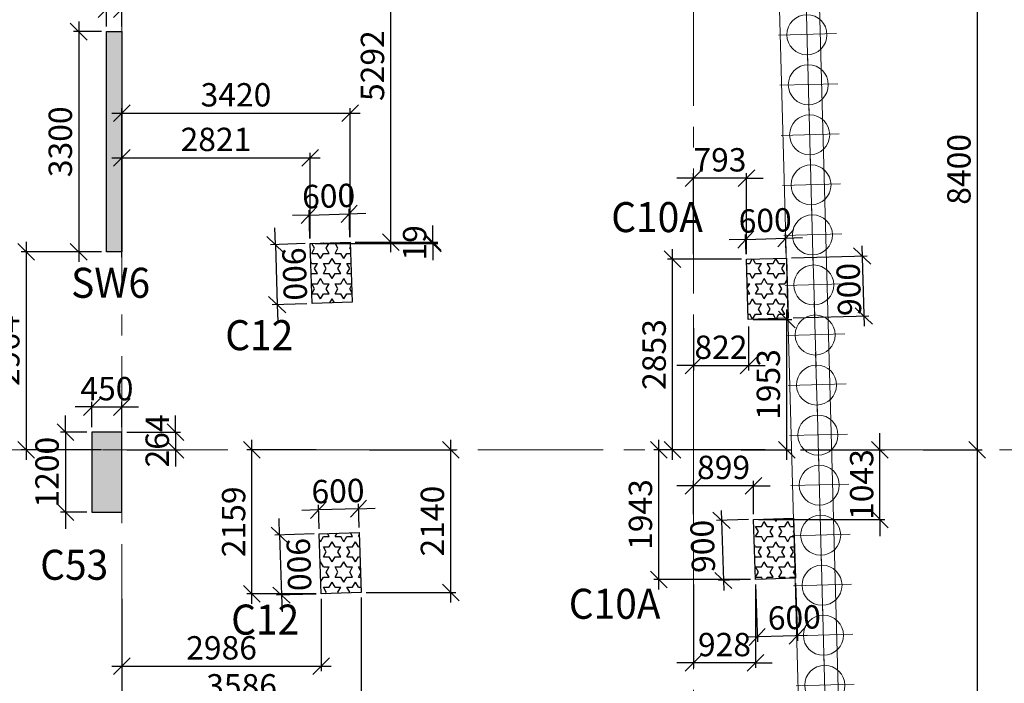
# Model space of a CAD drawing. Units: inches. Extents: x 255902 to 2278056, y -743430 to 569685.
# Drawn here: x 2077258 to 2092011, y 513357 to 523298 of the extents above; entities that cross this region are included whole.
import ezdxf

# ---------------------------------------------------------------- set-up
doc = ezdxf.new("R2010")
doc.units = ezdxf.units.IN
doc.header["$LTSCALE"] = 2500
doc.header["$MEASUREMENT"] = 0
doc.linetypes.add('CENTER', pattern=[2, 1.25, -0.25, 0.25, -0.25])
doc.linetypes.add('CENTER2', pattern=[1.125, 0.75, -0.125, 0.125, -0.125])
doc.layers.get('Defpoints').update_dxf_attribs({"color": 164})
for name, color, linetype in [('COLDIM', 3, 'Continuous'), ('COLUMN NO', 1, 'Continuous'), ('GRID DIMEN', 3, 'Continuous'), ('TER. HATCH', 3, 'Continuous')]:
    doc.layers.add(name, color=color, linetype=linetype)
for name, color, linetype, lineweight in [('Grid', 6, 'CENTER2', 5), ('GRID BASEMENT', 253, 'CENTER', 9), ('PILE', 2, 'Continuous', 20), ('V.COL', 1, 'Continuous', 25), ('V.NEW HATCH', 33, 'Continuous', 30)]:
    doc.layers.add(name, color=color, linetype=linetype, lineweight=lineweight)
doc.styles.add('RD', font='romand.shx', dxfattribs={"height": 350})
doc.styles.add('RT', font='romant.shx', dxfattribs={"height": 400})
doc.dimstyles.new('MAHIDHAR', dxfattribs={"dimtxt": 350, "dimasz": 250, "dimexe": 75, "dimexo": 75, "dimgap": 100, "dimtad": 1, "dimdec": 0, "dimdsep": 46, "dimtxsty": 'RD', "dimblk1": 'OBLIQUE', "dimblk2": 'OBLIQUE', "dimsah": 1, "dimcen": 2.5, "dimdle": 150, "dimclrd": 3, "dimclre": 3, "dimclrt": 2, "dimadec": 0, "dimazin": 0, "dimtfac": 1, "dimtdec": 0, "dimtix": 1, "dimtmove": 0, "dimatfit": 3, "dimldrblk": 'OBLIQUE', "dimfxl": 0, "dimtolj": 1, "dimtzin": 0, "dimarcsym": 0})
pattern_1 = [(0, (356308.46, 293981.26), (0, 151.554446), [87.5, -87.5]), (60, (356308.46, 293981.26), (-131.25, 75.777223), [87.5, -87.5]), (120, (356352.2, 294057.04), (-131.25, -75.777223), [87.5, -87.5])]

# ---------------------------------------------------------------- blocks, each defined once
blk = doc.blocks.new('_OBLIQUE')
at = {"color": 0, "linetype": 'ByBlock'}
blk.add_line((-0.5, -0.5), (0.5, 0.5), dxfattribs=at)
blk = doc.blocks.new('*D1855')
at = {"layer": 'COLDIM', "color": 3, "linetype": 'Continuous', "lineweight": -2}
for p, q in [((2078142, 523269), (2078142, 519669)), ((2078485, 523119), (2078067, 523119))]:
    blk.add_line(p, q, dxfattribs=at)
at = {"layer": 'COLDIM', "color": 3, "lineweight": -2}
blk.add_line((2078485, 519819), (2078067, 519819), dxfattribs=at)
at = {"layer": 'Defpoints', "color": 0}
for p in [(2078560, 523119, 18), (2078142, 519819), (2078560, 519819, 18)]:
    blk.add_point(p, dxfattribs=at)
at = {"layer": 'COLDIM', "color": 3, "lineweight": -2, "xscale": 250, "yscale": 250, "zscale": 250}
for p, rotation in [((2078142, 523119), 90), ((2078142, 519819), 270)]:
    blk.add_blockref('_OBLIQUE', p, dxfattribs=dict(at, rotation=rotation))
at = {"layer": 'COLDIM', "color": 2, "insert": (2077867, 521469), "char_height": 350, "attachment_point": 5, "rotation": 90, "style": 'RD'}
blk.add_mtext('\\A1;3300', dxfattribs=at)
blk = doc.blocks.new('*D1856')
at = {"layer": 'COLDIM', "color": 3, "linetype": 'Continuous', "lineweight": -2}
for p, q in [((2078560, 523457), (2078310, 523457)), ((2078560, 523194), (2078560, 523532)), ((2078560, 523457), (2078790, 523457)), ((2078790, 523457), (2079040, 523457))]:
    blk.add_line(p, q, dxfattribs=at)
at = {"layer": 'COLDIM', "color": 3, "lineweight": -2}
blk.add_line((2078790, 523194), (2078790, 523532), dxfattribs=at)
at = {"layer": 'Defpoints', "color": 0}
for p in [(2078790, 523457), (2078560, 523119, 18), (2078790, 523119, 18)]:
    blk.add_point(p, dxfattribs=at)
at = {"layer": 'COLDIM', "color": 3, "lineweight": -2, "xscale": 250, "yscale": 250, "zscale": 250}
blk.add_blockref('_OBLIQUE', (2078560, 523457), dxfattribs=at)
at = {"layer": 'COLDIM', "color": 3, "lineweight": -2, "xscale": 250, "yscale": 250, "zscale": 250, "rotation": 180}
blk.add_blockref('_OBLIQUE', (2078790, 523457), dxfattribs=at)
at = {"layer": 'COLDIM', "color": 2, "insert": (2078675, 523732), "char_height": 350, "attachment_point": 5, "style": 'RD'}
blk.add_mtext('\\A1;230', dxfattribs=at)
blk = doc.blocks.new('*D1857')
at = {"layer": 'COLDIM', "color": 3, "linetype": 'Continuous', "lineweight": -2}
for p, q in [((2078340, 517194), (2078340, 517571)), ((2078340, 517496), (2078090, 517496)), ((2078340, 517496), (2078790, 517496)), ((2078790, 517496), (2079040, 517496))]:
    blk.add_line(p, q, dxfattribs=at)
at = {"layer": 'COLDIM', "color": 3, "lineweight": -2}
blk.add_line((2078790, 517194), (2078790, 517571), dxfattribs=at)
at = {"layer": 'Defpoints', "color": 0}
for p in [(2078790, 517496), (2078340, 517119), (2078790, 517119)]:
    blk.add_point(p, dxfattribs=at)
at = {"layer": 'COLDIM', "color": 3, "lineweight": -2, "xscale": 250, "yscale": 250, "zscale": 250}
blk.add_blockref('_OBLIQUE', (2078340, 517496), dxfattribs=at)
at = {"layer": 'COLDIM', "color": 3, "lineweight": -2, "xscale": 250, "yscale": 250, "zscale": 250, "rotation": 180}
blk.add_blockref('_OBLIQUE', (2078790, 517496), dxfattribs=at)
at = {"layer": 'COLDIM', "color": 2, "insert": (2078565, 517771), "char_height": 350, "attachment_point": 5, "style": 'RD'}
blk.add_mtext('\\A1;450', dxfattribs=at)
blk = doc.blocks.new('*D1858')
at = {"layer": 'COLDIM', "color": 3, "linetype": 'Continuous', "lineweight": -2}
for p, q in [((2077943, 517119), (2077943, 517369)), ((2078265, 517119), (2077868, 517119)), ((2077943, 517119), (2077943, 515919)), ((2077943, 515919), (2077943, 515669))]:
    blk.add_line(p, q, dxfattribs=at)
at = {"layer": 'COLDIM', "color": 3, "lineweight": -2}
blk.add_line((2078265, 515919), (2077868, 515919), dxfattribs=at)
at = {"layer": 'Defpoints', "color": 0}
for p in [(2078340, 517119), (2077943, 515919), (2078340, 515919)]:
    blk.add_point(p, dxfattribs=at)
at = {"layer": 'COLDIM', "color": 3, "lineweight": -2, "xscale": 250, "yscale": 250, "zscale": 250}
for p, rotation in [((2077943, 517119), 270), ((2077943, 515919), 90)]:
    blk.add_blockref('_OBLIQUE', p, dxfattribs=dict(at, rotation=rotation))
at = {"layer": 'COLDIM', "color": 2, "insert": (2077668, 516519), "char_height": 350, "attachment_point": 5, "rotation": 90, "style": 'RD'}
blk.add_mtext('\\A1;1200', dxfattribs=at)
blk = doc.blocks.new('*D1981')
at = {"layer": 'COLDIM', "color": 3, "linetype": 'Continuous', "lineweight": -2}
for p, q in [((2082345, 515690), (2082333, 516047)), ((2081736, 515953), (2081486, 515945)), ((2082336, 515972), (2081736, 515953)), ((2082336, 515972), (2082586, 515980))]:
    blk.add_line(p, q, dxfattribs=at)
at = {"layer": 'COLDIM', "color": 3, "lineweight": -2}
blk.add_line((2081745, 515671), (2081734, 516028), dxfattribs=at)
at = {"layer": 'Defpoints', "color": 0}
for p in [(2081736, 515953), (2081747, 515596, 67), (2082347, 515615, 67)]:
    blk.add_point(p, dxfattribs=at)
at = {"layer": 'COLDIM', "color": 3, "lineweight": -2, "xscale": 250, "yscale": 250, "zscale": 250}
for p, rotation in [((2081736, 515953), 1.820335044647523), ((2082336, 515972), 181.8203350446475)]:
    blk.add_blockref('_OBLIQUE', p, dxfattribs=dict(at, rotation=rotation))
at = {"layer": 'COLDIM', "color": 2, "insert": (2082027, 516237), "char_height": 350, "attachment_point": 5, "rotation": 1.8203, "style": 'RD'}
blk.add_mtext('\\A1;600', dxfattribs=at)
blk = doc.blocks.new('*D1982')
at = {"layer": 'COLDIM', "color": 3, "linetype": 'Continuous', "lineweight": -2}
for p, q in [((2081153, 515577), (2081146, 515827)), ((2081672, 515594), (2081079, 515575)), ((2081153, 515577), (2081182, 514678)), ((2081182, 514678), (2081190, 514428))]:
    blk.add_line(p, q, dxfattribs=at)
at = {"layer": 'COLDIM', "color": 3, "lineweight": -2}
blk.add_line((2081701, 514694), (2081107, 514676), dxfattribs=at)
at = {"layer": 'Defpoints', "color": 0}
for p in [(2081747, 515596, 67), (2081182, 514678), (2081776, 514697, 67)]:
    blk.add_point(p, dxfattribs=at)
at = {"layer": 'COLDIM', "color": 3, "lineweight": -2, "xscale": 250, "yscale": 250, "zscale": 250}
for p, rotation in [((2081153, 515577), 271.82465942977), ((2081182, 514678), 91.82465942976997)]:
    blk.add_blockref('_OBLIQUE', p, dxfattribs=dict(at, rotation=rotation))
at = {"layer": 'COLDIM', "color": 2, "insert": (2081443, 515136), "char_height": 350, "attachment_point": 5, "rotation": 271.8247, "style": 'RD'}
blk.add_mtext('\\A1;900', dxfattribs=at)
blk = doc.blocks.new('*D1983')
at = {"layer": 'COLDIM', "color": 3, "linetype": 'Continuous', "lineweight": -2}
for p, q in [((2087768, 515947), (2087806, 514748)), ((2088178, 515810), (2087698, 515795))]:
    blk.add_line(p, q, dxfattribs=at)
at = {"layer": 'COLDIM', "color": 3, "lineweight": -2}
blk.add_line((2088207, 514911), (2087726, 514896), dxfattribs=at)
at = {"layer": 'Defpoints', "color": 0}
for p in [(2088253, 515813, 67), (2087801, 514898), (2088282, 514913, 67)]:
    blk.add_point(p, dxfattribs=at)
at = {"layer": 'COLDIM', "color": 3, "lineweight": -2, "xscale": 250, "yscale": 250, "zscale": 250}
for p, rotation in [((2087773, 515798), 91.82465943011805), ((2087801, 514898), 271.8246594301181)]:
    blk.add_blockref('_OBLIQUE', p, dxfattribs=dict(at, rotation=rotation))
at = {"layer": 'COLDIM', "color": 2, "insert": (2087491, 515408), "char_height": 350, "attachment_point": 5, "rotation": 92, "style": 'RD'}
blk.add_mtext('\\A1;900', dxfattribs=at)
blk = doc.blocks.new('*D1984')
at = {"layer": 'COLDIM', "color": 3, "linetype": 'Continuous', "lineweight": -2}
for p, q in [((2088144, 519784), (2088134, 520081)), ((2088137, 520006), (2088736, 520025)), ((2088736, 520025), (2088986, 520033)), ((2088137, 520006), (2087887, 519998))]:
    blk.add_line(p, q, dxfattribs=at)
at = {"layer": 'COLDIM', "color": 3, "lineweight": -2}
blk.add_line((2088744, 519803), (2088734, 520100), dxfattribs=at)
at = {"layer": 'Defpoints', "color": 0}
for p in [(2088736, 520025), (2088746, 519728, 67), (2088146, 519709, 67)]:
    blk.add_point(p, dxfattribs=at)
at = {"layer": 'COLDIM', "color": 3, "lineweight": -2, "xscale": 250, "yscale": 250, "zscale": 250}
for p, rotation in [((2088137, 520006), 1.820335044907271), ((2088736, 520025), 181.8203350449073)]:
    blk.add_blockref('_OBLIQUE', p, dxfattribs=dict(at, rotation=rotation))
at = {"layer": 'COLDIM', "color": 2, "insert": (2088428, 520291), "char_height": 350, "attachment_point": 5, "rotation": 1.8203, "style": 'RD'}
blk.add_mtext('\\A1;600', dxfattribs=at)
blk = doc.blocks.new('*D1985')
at = {"layer": 'COLDIM', "color": 3, "lineweight": -2}
blk.add_line((2082207, 520039), (2082193, 520466), dxfattribs=at)
at = {"layer": 'COLDIM', "color": 3, "linetype": 'Continuous', "lineweight": -2}
for p, q in [((2081596, 520372), (2081346, 520365)), ((2081607, 520020), (2081594, 520447)), ((2081596, 520372), (2082196, 520391)), ((2082196, 520391), (2082446, 520399))]:
    blk.add_line(p, q, dxfattribs=at)
at = {"layer": 'Defpoints', "color": 0}
for p in [(2082196, 520391), (2081610, 519945, 67), (2082209, 519964, 67)]:
    blk.add_point(p, dxfattribs=at)
at = {"layer": 'COLDIM', "color": 3, "lineweight": -2, "xscale": 250, "yscale": 250, "zscale": 250}
for p, rotation in [((2081596, 520372), 1.811274202633193), ((2082196, 520391), 181.8112742026332)]:
    blk.add_blockref('_OBLIQUE', p, dxfattribs=dict(at, rotation=rotation))
at = {"layer": 'COLDIM', "color": 2, "insert": (2081887, 520657), "char_height": 350, "attachment_point": 5, "rotation": 1.8113, "style": 'RD'}
blk.add_mtext('\\A1;600', dxfattribs=at)
blk = doc.blocks.new('*D1986')
at = {"layer": 'COLDIM', "color": 3, "linetype": 'Continuous', "lineweight": -2}
for p, q in [((2081089, 519929), (2081081, 520178)), ((2081535, 519943), (2081014, 519926)), ((2081089, 519929), (2081117, 519029)), ((2081117, 519029), (2081125, 518779))]:
    blk.add_line(p, q, dxfattribs=at)
at = {"layer": 'COLDIM', "color": 3, "lineweight": -2}
blk.add_line((2081563, 519043), (2081042, 519027), dxfattribs=at)
at = {"layer": 'Defpoints', "color": 0}
for p in [(2081610, 519945, 67), (2081117, 519029), (2081638, 519046, 67)]:
    blk.add_point(p, dxfattribs=at)
at = {"layer": 'COLDIM', "color": 3, "lineweight": -2, "xscale": 250, "yscale": 250, "zscale": 250}
for p, rotation in [((2081089, 519929), 271.8155985879299), ((2081117, 519029), 91.81559858792986)]:
    blk.add_blockref('_OBLIQUE', p, dxfattribs=dict(at, rotation=rotation))
at = {"layer": 'COLDIM', "color": 2, "insert": (2081378, 519488), "char_height": 350, "attachment_point": 5, "rotation": 271.8156, "style": 'RD'}
blk.add_mtext('\\A1;900', dxfattribs=at)
blk = doc.blocks.new('*D2085')
at = {"layer": 'COLDIM', "color": 3, "linetype": 'Continuous', "lineweight": -2}
for p, q in [((2077355, 519969), (2077355, 516706)), ((2078485, 519819), (2077280, 519819))]:
    blk.add_line(p, q, dxfattribs=at)
at = {"layer": 'COLDIM', "color": 3, "lineweight": -2}
blk.add_line((2078485, 516856), (2077280, 516856), dxfattribs=at)
at = {"layer": 'Defpoints', "color": 0}
for p in [(2078560, 519819, -41), (2077355, 516856), (2078560, 516856, 9)]:
    blk.add_point(p, dxfattribs=at)
at = {"layer": 'COLDIM', "color": 3, "lineweight": -2, "xscale": 250, "yscale": 250, "zscale": 250}
for p, rotation in [((2077355, 519819), 90), ((2077355, 516856), 270)]:
    blk.add_blockref('_OBLIQUE', p, dxfattribs=dict(at, rotation=rotation))
at = {"layer": 'COLDIM', "color": 2, "insert": (2077080, 518338), "char_height": 350, "attachment_point": 5, "rotation": 90, "style": 'RD'}
blk.add_mtext('\\A1;2964', dxfattribs=at)
blk = doc.blocks.new('*D2086')
at = {"layer": 'COLDIM', "color": 3, "lineweight": -2}
blk.add_line((2076630, 523194), (2076630, 524076), dxfattribs=at)
at = {"layer": 'COLDIM', "color": 3, "linetype": 'Continuous', "lineweight": -2}
for p, q in [((2078560, 523194), (2078560, 524076)), ((2078710, 524001), (2076480, 524001))]:
    blk.add_line(p, q, dxfattribs=at)
at = {"layer": 'Defpoints', "color": 0}
for p in [(2076630, 524001), (2076630, 523119, -59), (2078560, 523119, -41)]:
    blk.add_point(p, dxfattribs=at)
at = {"layer": 'COLDIM', "color": 3, "lineweight": -2, "xscale": 250, "yscale": 250, "zscale": 250, "rotation": 180}
blk.add_blockref('_OBLIQUE', (2076630, 524001), dxfattribs=at)
at = {"layer": 'COLDIM', "color": 3, "lineweight": -2, "xscale": 250, "yscale": 250, "zscale": 250}
blk.add_blockref('_OBLIQUE', (2078560, 524001), dxfattribs=at)
at = {"layer": 'COLDIM', "color": 2, "insert": (2077595, 524276), "char_height": 350, "attachment_point": 5, "style": 'RD'}
blk.add_mtext('\\A1;1930', dxfattribs=at)
blk = doc.blocks.new('*D2423')
at = {"layer": 'COLDIM', "color": 3, "linetype": 'Continuous', "lineweight": -2}
for p, q in [((2079594, 517119), (2079594, 517369)), ((2078866, 517119), (2079669, 517119)), ((2079594, 517119), (2079594, 516856)), ((2079594, 516856), (2079594, 516606))]:
    blk.add_line(p, q, dxfattribs=at)
at = {"layer": 'COLDIM', "color": 3, "lineweight": -2}
blk.add_line((2078866, 516856), (2079669, 516856), dxfattribs=at)
at = {"layer": 'Defpoints', "color": 0}
for p in [(2078791, 517119, -59), (2078791, 516856, 9), (2079594, 516856)]:
    blk.add_point(p, dxfattribs=at)
at = {"layer": 'COLDIM', "color": 3, "lineweight": -2, "xscale": 250, "yscale": 250, "zscale": 250}
for p, rotation in [((2079594, 517119), 270), ((2079594, 516856), 90)]:
    blk.add_blockref('_OBLIQUE', p, dxfattribs=dict(at, rotation=rotation))
at = {"layer": 'COLDIM', "color": 2, "insert": (2079319, 516988), "char_height": 350, "attachment_point": 5, "rotation": 90, "style": 'RD'}
blk.add_mtext('\\A1;264', dxfattribs=at)
blk = doc.blocks.new('*D2465')
at = {"layer": 'Defpoints', "color": 0}
for p in [(2090719, 525256, 0), (2090719, 516856, 0), (2091606, 516856)]:
    blk.add_point(p, dxfattribs=at)
at = {"layer": 'GRID DIMEN', "color": 3, "linetype": 'Continuous', "lineweight": -2}
for p, q in [((2091606, 525406), (2091606, 516706)), ((2090794, 525256), (2091681, 525256))]:
    blk.add_line(p, q, dxfattribs=at)
at = {"layer": 'GRID DIMEN', "color": 3, "lineweight": -2}
blk.add_line((2090794, 516856), (2091681, 516856), dxfattribs=at)
at = {"layer": 'GRID DIMEN', "color": 3, "lineweight": -2, "xscale": 250, "yscale": 250, "zscale": 250}
for p, rotation in [((2091606, 525256), 90), ((2091606, 516856), 270)]:
    blk.add_blockref('_OBLIQUE', p, dxfattribs=dict(at, rotation=rotation))
at = {"layer": 'GRID DIMEN', "color": 2, "insert": (2091331, 521056), "char_height": 350, "attachment_point": 5, "rotation": 90, "style": 'RD'}
blk.add_mtext('\\A1;8400', dxfattribs=at)
blk = doc.blocks.new('*D2466')
at = {"layer": 'Defpoints', "color": 0}
for p in [(2090719, 516856, 0), (2090719, 508456, 0), (2091606, 508456)]:
    blk.add_point(p, dxfattribs=at)
at = {"layer": 'GRID DIMEN', "color": 3, "linetype": 'Continuous', "lineweight": -2}
for p, q in [((2091606, 517006), (2091606, 508306)), ((2090794, 516856), (2091681, 516856))]:
    blk.add_line(p, q, dxfattribs=at)
at = {"layer": 'GRID DIMEN', "color": 3, "lineweight": -2}
blk.add_line((2090794, 508456), (2091681, 508456), dxfattribs=at)
at = {"layer": 'GRID DIMEN', "color": 3, "lineweight": -2, "xscale": 250, "yscale": 250, "zscale": 250}
for p, rotation in [((2091606, 516856), 90), ((2091606, 508456), 270)]:
    blk.add_blockref('_OBLIQUE', p, dxfattribs=dict(at, rotation=rotation))
at = {"layer": 'GRID DIMEN', "color": 2, "insert": (2091331, 512656), "char_height": 350, "attachment_point": 5, "rotation": 90, "style": 'RD'}
blk.add_mtext('\\A1;8400', dxfattribs=at)
blk = doc.blocks.new('*D2552')
at = {"layer": 'COLDIM', "color": 3, "linetype": 'Continuous', "lineweight": -2}
for p, q in [((2087354, 520924), (2087104, 520924)), ((2088146, 520924), (2087354, 520924)), ((2088146, 519784), (2088146, 520999)), ((2088146, 520924), (2088396, 520924))]:
    blk.add_line(p, q, dxfattribs=at)
at = {"layer": 'COLDIM', "color": 3, "lineweight": -2}
blk.add_line((2087354, 519784), (2087354, 520999), dxfattribs=at)
at = {"layer": 'Defpoints', "color": 0}
for p in [(2087354, 520924), (2087354, 519709, 9), (2088146, 519709, 9)]:
    blk.add_point(p, dxfattribs=at)
at = {"layer": 'COLDIM', "color": 3, "lineweight": -2, "xscale": 250, "yscale": 250, "zscale": 250}
blk.add_blockref('_OBLIQUE', (2087354, 520924), dxfattribs=at)
at = {"layer": 'COLDIM', "color": 3, "lineweight": -2, "xscale": 250, "yscale": 250, "zscale": 250, "rotation": 180}
blk.add_blockref('_OBLIQUE', (2088146, 520924), dxfattribs=at)
at = {"layer": 'COLDIM', "color": 2, "insert": (2087750, 521199), "char_height": 350, "attachment_point": 5, "style": 'RD'}
blk.add_mtext('\\A1;793', dxfattribs=at)
blk = doc.blocks.new('R')
at = {"layer": 'GRID BASEMENT', "color": 254, "linetype": 'CENTER'}
for p, q in [((0, 127), (0, -743)), ((-488, -300), (488, -300))]:
    blk.add_line(p, q, dxfattribs=at)
at = {"layer": 'PILE', "color": 254}
blk.add_circle((-4, -300), 300, dxfattribs=at)
blk = doc.blocks.new('*D1768')
at = {"layer": 'COLDIM', "color": 3, "lineweight": -2}
blk.add_line((2088176, 518704), (2088176, 518041), dxfattribs=at)
at = {"layer": 'COLDIM', "color": 3, "linetype": 'Continuous', "lineweight": -2}
for p, q in [((2087354, 518678), (2087354, 518041)), ((2087354, 518116), (2087104, 518116)), ((2087354, 518116), (2088176, 518116)), ((2088176, 518116), (2088426, 518116))]:
    blk.add_line(p, q, dxfattribs=at)
at = {"layer": 'Defpoints', "color": 0}
for p in [(2087354, 518753), (2088176, 518779, 9), (2088176, 518116)]:
    blk.add_point(p, dxfattribs=at)
at = {"layer": 'COLDIM', "color": 3, "lineweight": -2, "xscale": 250, "yscale": 250, "zscale": 250}
blk.add_blockref('_OBLIQUE', (2087354, 518116), dxfattribs=at)
at = {"layer": 'COLDIM', "color": 3, "lineweight": -2, "xscale": 250, "yscale": 250, "zscale": 250, "rotation": 180}
blk.add_blockref('_OBLIQUE', (2088176, 518116), dxfattribs=at)
at = {"layer": 'COLDIM', "color": 2, "insert": (2087765, 518391), "char_height": 350, "attachment_point": 5, "style": 'RD'}
blk.add_mtext('\\A1;822', dxfattribs=at)
blk = doc.blocks.new('*D1769')
at = {"layer": 'COLDIM', "color": 3, "linetype": 'Continuous', "lineweight": -2}
for p, q in [((2087039, 516706), (2087039, 519859)), ((2088428, 516856), (2086964, 516856))]:
    blk.add_line(p, q, dxfattribs=at)
at = {"layer": 'COLDIM', "color": 3, "lineweight": -2}
blk.add_line((2088071, 519709), (2086964, 519709), dxfattribs=at)
at = {"layer": 'Defpoints', "color": 0}
for p in [(2087039, 519709), (2088146, 519709, 9), (2088503, 516856)]:
    blk.add_point(p, dxfattribs=at)
at = {"layer": 'COLDIM', "color": 3, "lineweight": -2, "xscale": 250, "yscale": 250, "zscale": 250}
for p, rotation in [((2087039, 519709), 90), ((2087039, 516856), 270)]:
    blk.add_blockref('_OBLIQUE', p, dxfattribs=dict(at, rotation=rotation))
at = {"layer": 'COLDIM', "color": 2, "insert": (2086764, 518282), "char_height": 350, "attachment_point": 5, "rotation": 90, "style": 'RD'}
blk.add_mtext('\\A1;2853', dxfattribs=at)
blk = doc.blocks.new('*D1770')
at = {"layer": 'COLDIM', "color": 3, "linetype": 'Continuous', "lineweight": -2}
for p, q in [((2078790, 514621), (2078790, 513538)), ((2078640, 513613), (2081926, 513613))]:
    blk.add_line(p, q, dxfattribs=at)
at = {"layer": 'COLDIM', "color": 3, "lineweight": -2}
blk.add_line((2081776, 514622), (2081776, 513538), dxfattribs=at)
at = {"layer": 'Defpoints', "color": 0}
for p in [(2078790, 514696, 9), (2081776, 514697, 9), (2081776, 513613)]:
    blk.add_point(p, dxfattribs=at)
at = {"layer": 'COLDIM', "color": 3, "lineweight": -2, "xscale": 250, "yscale": 250, "zscale": 250, "rotation": 180}
blk.add_blockref('_OBLIQUE', (2078790, 513613), dxfattribs=at)
at = {"layer": 'COLDIM', "color": 3, "lineweight": -2, "xscale": 250, "yscale": 250, "zscale": 250}
blk.add_blockref('_OBLIQUE', (2081776, 513613), dxfattribs=at)
at = {"layer": 'COLDIM', "color": 2, "insert": (2080283, 513888), "char_height": 350, "attachment_point": 5, "style": 'RD'}
blk.add_mtext('\\A1;2986', dxfattribs=at)
blk = doc.blocks.new('*D1771')
at = {"layer": 'COLDIM', "color": 3, "linetype": 'Continuous', "lineweight": -2}
for p, q in [((2089878, 519909), (2089911, 518709)), ((2088821, 519730), (2089957, 519761))]:
    blk.add_line(p, q, dxfattribs=at)
at = {"layer": 'COLDIM', "color": 3, "lineweight": -2}
blk.add_line((2088845, 518830), (2089982, 518861), dxfattribs=at)
at = {"layer": 'Defpoints', "color": 0}
for p in [(2088746, 519728, -59), (2089907, 518859), (2088770, 518828, -59)]:
    blk.add_point(p, dxfattribs=at)
at = {"layer": 'COLDIM', "color": 3, "lineweight": -2, "xscale": 250, "yscale": 250, "zscale": 250}
for p, rotation in [((2089882, 519759), 91.57123809400731), ((2089907, 518859), 271.5712380940074)]:
    blk.add_blockref('_OBLIQUE', p, dxfattribs=dict(at, rotation=rotation))
at = {"layer": 'COLDIM', "color": 2, "insert": (2089681, 519257), "char_height": 350, "attachment_point": 5, "rotation": 92, "style": 'RD'}
blk.add_mtext('\\A1;900', dxfattribs=at)
blk = doc.blocks.new('*D1772')
at = {"layer": 'COLDIM', "color": 3, "linetype": 'Continuous', "lineweight": -2}
for p, q in [((2088750, 516706), (2088750, 518959)), ((2088068, 516856), (2088825, 516856))]:
    blk.add_line(p, q, dxfattribs=at)
at = {"layer": 'COLDIM', "color": 3, "lineweight": -2}
blk.add_line((2088250, 518809), (2088825, 518809), dxfattribs=at)
at = {"layer": 'Defpoints', "color": 0}
for p in [(2088175, 518809, 9), (2088750, 518809), (2087993, 516856, 9)]:
    blk.add_point(p, dxfattribs=at)
at = {"layer": 'COLDIM', "color": 3, "lineweight": -2, "xscale": 250, "yscale": 250, "zscale": 250}
for p, rotation in [((2088750, 518809), 90), ((2088750, 516856), 270)]:
    blk.add_blockref('_OBLIQUE', p, dxfattribs=dict(at, rotation=rotation))
at = {"layer": 'COLDIM', "color": 2, "insert": (2088475, 517833), "char_height": 350, "attachment_point": 5, "rotation": 90, "style": 'RD'}
blk.add_mtext('\\A1;1953', dxfattribs=at)
blk = doc.blocks.new('*D1773')
at = {"layer": 'COLDIM', "color": 3, "lineweight": -2}
blk.add_line((2087354, 514838), (2087354, 513587), dxfattribs=at)
at = {"layer": 'COLDIM', "color": 3, "linetype": 'Continuous', "lineweight": -2}
for p, q in [((2088282, 514838), (2088282, 513587)), ((2087354, 513662), (2087104, 513662)), ((2088282, 513662), (2087354, 513662)), ((2088282, 513662), (2088532, 513662))]:
    blk.add_line(p, q, dxfattribs=at)
at = {"layer": 'Defpoints', "color": 0}
for p in [(2087354, 514913, 9), (2088282, 514913, 9), (2087354, 513662)]:
    blk.add_point(p, dxfattribs=at)
at = {"layer": 'COLDIM', "color": 3, "lineweight": -2, "xscale": 250, "yscale": 250, "zscale": 250}
blk.add_blockref('_OBLIQUE', (2087354, 513662), dxfattribs=at)
at = {"layer": 'COLDIM', "color": 3, "lineweight": -2, "xscale": 250, "yscale": 250, "zscale": 250, "rotation": 180}
blk.add_blockref('_OBLIQUE', (2088282, 513662), dxfattribs=at)
at = {"layer": 'COLDIM', "color": 2, "insert": (2087818, 513937), "char_height": 350, "attachment_point": 5, "style": 'RD'}
blk.add_mtext('\\A1;928', dxfattribs=at)
blk = doc.blocks.new('*D1774')
at = {"layer": 'COLDIM', "color": 3, "linetype": 'Continuous', "lineweight": -2}
for p, q in [((2086834, 514763), (2086834, 517006)), ((2088207, 514913), (2086759, 514913))]:
    blk.add_line(p, q, dxfattribs=at)
at = {"layer": 'COLDIM', "color": 3, "lineweight": -2}
blk.add_line((2087803, 516856), (2086759, 516856), dxfattribs=at)
at = {"layer": 'Defpoints', "color": 0}
for p in [(2086834, 516856), (2087878, 516856, 9), (2088282, 514913, 9)]:
    blk.add_point(p, dxfattribs=at)
at = {"layer": 'COLDIM', "color": 3, "lineweight": -2, "xscale": 250, "yscale": 250, "zscale": 250}
for p, rotation in [((2086834, 516856), 90), ((2086834, 514913), 270)]:
    blk.add_blockref('_OBLIQUE', p, dxfattribs=dict(at, rotation=rotation))
at = {"layer": 'COLDIM', "color": 2, "insert": (2086559, 515885), "char_height": 350, "attachment_point": 5, "rotation": 90, "style": 'RD'}
blk.add_mtext('\\A1;1943', dxfattribs=at)
blk = doc.blocks.new('*D1775')
at = {"layer": 'COLDIM', "color": 3, "linetype": 'Continuous', "lineweight": -2}
for p, q in [((2090148, 516856), (2090148, 517106)), ((2090148, 515813), (2090148, 516856)), ((2088328, 515813), (2090223, 515813)), ((2090148, 515813), (2090148, 515563))]:
    blk.add_line(p, q, dxfattribs=at)
at = {"layer": 'COLDIM', "color": 3, "lineweight": -2}
blk.add_line((2088957, 516856), (2090223, 516856), dxfattribs=at)
at = {"layer": 'Defpoints', "color": 0}
for p in [(2088882, 516856, 9), (2090148, 516856), (2088253, 515813, 9)]:
    blk.add_point(p, dxfattribs=at)
at = {"layer": 'COLDIM', "color": 3, "lineweight": -2, "xscale": 250, "yscale": 250, "zscale": 250}
for p, rotation in [((2090148, 516856), 270), ((2090148, 515813), 90)]:
    blk.add_blockref('_OBLIQUE', p, dxfattribs=dict(at, rotation=rotation))
at = {"layer": 'COLDIM', "color": 2, "insert": (2089873, 516334), "char_height": 350, "attachment_point": 5, "rotation": 90, "style": 'RD'}
blk.add_mtext('\\A1;1043', dxfattribs=at)
blk = doc.blocks.new('*D1776')
at = {"layer": 'COLDIM', "color": 3, "lineweight": -2}
blk.add_line((2087354, 515888), (2087354, 516391), dxfattribs=at)
at = {"layer": 'COLDIM', "color": 3, "linetype": 'Continuous', "lineweight": -2}
for p, q in [((2088253, 515888), (2088253, 516391)), ((2087354, 516316), (2087104, 516316)), ((2088253, 516316), (2087354, 516316)), ((2088253, 516316), (2088503, 516316))]:
    blk.add_line(p, q, dxfattribs=at)
at = {"layer": 'Defpoints', "color": 0}
for p in [(2087354, 516316), (2087354, 515813, 9), (2088253, 515813, 9)]:
    blk.add_point(p, dxfattribs=at)
at = {"layer": 'COLDIM', "color": 3, "lineweight": -2, "xscale": 250, "yscale": 250, "zscale": 250}
blk.add_blockref('_OBLIQUE', (2087354, 516316), dxfattribs=at)
at = {"layer": 'COLDIM', "color": 3, "lineweight": -2, "xscale": 250, "yscale": 250, "zscale": 250, "rotation": 180}
blk.add_blockref('_OBLIQUE', (2088253, 516316), dxfattribs=at)
at = {"layer": 'COLDIM', "color": 2, "insert": (2087804, 516591), "char_height": 350, "attachment_point": 5, "style": 'RD'}
blk.add_mtext('\\A1;899', dxfattribs=at)
blk = doc.blocks.new('*D1777')
at = {"layer": 'COLDIM', "color": 3, "lineweight": -2}
blk.add_line((2088284, 514838), (2088312, 513976), dxfattribs=at)
at = {"layer": 'COLDIM', "color": 3, "linetype": 'Continuous', "lineweight": -2}
for p, q in [((2088884, 514857), (2088912, 513995)), ((2089059, 514075), (2088160, 514046))]:
    blk.add_line(p, q, dxfattribs=at)
at = {"layer": 'Defpoints', "color": 0}
for p in [(2088282, 514913, 9), (2088882, 514932, 9), (2088309, 514051)]:
    blk.add_point(p, dxfattribs=at)
at = {"layer": 'COLDIM', "color": 3, "lineweight": -2, "xscale": 250, "yscale": 250, "zscale": 250}
for p, rotation in [((2088309, 514051), 181.8203350441726), ((2088909, 514070), 1.820335044172578)]:
    blk.add_blockref('_OBLIQUE', p, dxfattribs=dict(at, rotation=rotation))
at = {"layer": 'COLDIM', "color": 2, "insert": (2088864, 514343), "char_height": 350, "attachment_point": 5, "rotation": 1.8203, "style": 'RD'}
blk.add_mtext('\\A1;600', dxfattribs=at)
blk = doc.blocks.new('*D1792')
at = {"layer": 'COLDIM', "color": 3, "lineweight": -2}
blk.add_line((2082376, 514641), (2082376, 512969), dxfattribs=at)
at = {"layer": 'COLDIM', "color": 3, "linetype": 'Continuous', "lineweight": -2}
for p, q in [((2078790, 514004), (2078790, 512969)), ((2078640, 513044), (2082526, 513044))]:
    blk.add_line(p, q, dxfattribs=at)
at = {"layer": 'Defpoints', "color": 0}
for p in [(2082376, 514716, 9), (2078790, 514079), (2082376, 513044)]:
    blk.add_point(p, dxfattribs=at)
at = {"layer": 'COLDIM', "color": 3, "lineweight": -2, "xscale": 250, "yscale": 250, "zscale": 250, "rotation": 180}
blk.add_blockref('_OBLIQUE', (2078790, 513044), dxfattribs=at)
at = {"layer": 'COLDIM', "color": 3, "lineweight": -2, "xscale": 250, "yscale": 250, "zscale": 250}
blk.add_blockref('_OBLIQUE', (2082376, 513044), dxfattribs=at)
at = {"layer": 'COLDIM', "color": 2, "insert": (2080583, 513319), "char_height": 350, "attachment_point": 5, "style": 'RD'}
blk.add_mtext('\\A1;3586', dxfattribs=at)
blk = doc.blocks.new('*D1793')
at = {"layer": 'COLDIM', "color": 3, "linetype": 'Continuous', "lineweight": -2}
for p, q in [((2080738, 514547), (2080738, 517006)), ((2081699, 514697), (2080663, 514697))]:
    blk.add_line(p, q, dxfattribs=at)
at = {"layer": 'COLDIM', "color": 3, "lineweight": -2}
blk.add_line((2081699, 516856), (2080663, 516856), dxfattribs=at)
at = {"layer": 'Defpoints', "color": 0}
for p in [(2080738, 516856), (2081774, 516856, 9), (2081774, 514697, 9)]:
    blk.add_point(p, dxfattribs=at)
at = {"layer": 'COLDIM', "color": 3, "lineweight": -2, "xscale": 250, "yscale": 250, "zscale": 250}
for p, rotation in [((2080738, 516856), 90), ((2080738, 514697), 270)]:
    blk.add_blockref('_OBLIQUE', p, dxfattribs=dict(at, rotation=rotation))
at = {"layer": 'COLDIM', "color": 2, "insert": (2080463, 515776), "char_height": 350, "attachment_point": 5, "rotation": 90, "style": 'RD'}
blk.add_mtext('\\A1;2159', dxfattribs=at)
blk = doc.blocks.new('*D1794')
at = {"layer": 'COLDIM', "color": 3, "linetype": 'Continuous', "lineweight": -2}
for p, q in [((2083717, 514566), (2083717, 517006)), ((2082451, 514716), (2083792, 514716))]:
    blk.add_line(p, q, dxfattribs=at)
at = {"layer": 'COLDIM', "color": 3, "lineweight": -2}
blk.add_line((2082497, 516856), (2083792, 516856), dxfattribs=at)
at = {"layer": 'Defpoints', "color": 0}
for p in [(2082422, 516856), (2083717, 516856), (2082376, 514716, 9)]:
    blk.add_point(p, dxfattribs=at)
at = {"layer": 'COLDIM', "color": 3, "lineweight": -2, "xscale": 250, "yscale": 250, "zscale": 250}
for p, rotation in [((2083717, 516856), 90), ((2083717, 514716), 270)]:
    blk.add_blockref('_OBLIQUE', p, dxfattribs=dict(at, rotation=rotation))
at = {"layer": 'COLDIM', "color": 2, "insert": (2083442, 515786), "char_height": 350, "attachment_point": 5, "rotation": 90, "style": 'RD'}
blk.add_mtext('\\A1;2140', dxfattribs=at)
blk = doc.blocks.new('*D1795')
at = {"layer": 'COLDIM', "color": 3, "linetype": 'Continuous', "lineweight": -2}
for p, q in [((2078639, 521230), (2081760, 521230)), ((2078789, 519894), (2078789, 521305))]:
    blk.add_line(p, q, dxfattribs=at)
at = {"layer": 'COLDIM', "color": 3, "lineweight": -2}
blk.add_line((2081610, 520020), (2081610, 521305), dxfattribs=at)
at = {"layer": 'Defpoints', "color": 0}
for p in [(2081610, 521230), (2081610, 519945, 9), (2078789, 519819, -41)]:
    blk.add_point(p, dxfattribs=at)
at = {"layer": 'COLDIM', "color": 3, "lineweight": -2, "xscale": 250, "yscale": 250, "zscale": 250, "rotation": 180}
blk.add_blockref('_OBLIQUE', (2078789, 521230), dxfattribs=at)
at = {"layer": 'COLDIM', "color": 3, "lineweight": -2, "xscale": 250, "yscale": 250, "zscale": 250}
blk.add_blockref('_OBLIQUE', (2081610, 521230), dxfattribs=at)
at = {"layer": 'COLDIM', "color": 2, "insert": (2080199, 521505), "char_height": 350, "attachment_point": 5, "style": 'RD'}
blk.add_mtext('\\A1;2821', dxfattribs=at)
blk = doc.blocks.new('*D1796')
at = {"layer": 'COLDIM', "color": 3, "linetype": 'Continuous', "lineweight": -2}
for p, q in [((2078789, 519741), (2078789, 521973)), ((2078639, 521898), (2082359, 521898))]:
    blk.add_line(p, q, dxfattribs=at)
at = {"layer": 'COLDIM', "color": 3, "lineweight": -2}
blk.add_line((2082209, 520039), (2082209, 521973), dxfattribs=at)
at = {"layer": 'Defpoints', "color": 0}
for p in [(2082209, 521898), (2082209, 519964, 9), (2078789, 519666, 9)]:
    blk.add_point(p, dxfattribs=at)
at = {"layer": 'COLDIM', "color": 3, "lineweight": -2, "xscale": 250, "yscale": 250, "zscale": 250, "rotation": 180}
blk.add_blockref('_OBLIQUE', (2078789, 521898), dxfattribs=at)
at = {"layer": 'COLDIM', "color": 3, "lineweight": -2, "xscale": 250, "yscale": 250, "zscale": 250}
blk.add_blockref('_OBLIQUE', (2082209, 521898), dxfattribs=at)
at = {"layer": 'COLDIM', "color": 2, "insert": (2080499, 522173), "char_height": 350, "attachment_point": 5, "style": 'RD'}
blk.add_mtext('\\A1;3420', dxfattribs=at)
blk = doc.blocks.new('*D1797')
at = {"layer": 'COLDIM', "color": 3, "linetype": 'Continuous', "lineweight": -2}
for p, q in [((2082819, 519814), (2082819, 525406)), ((2082284, 519964), (2082894, 519964))]:
    blk.add_line(p, q, dxfattribs=at)
at = {"layer": 'COLDIM', "color": 3, "lineweight": -2}
blk.add_line((2081685, 525256), (2082894, 525256), dxfattribs=at)
at = {"layer": 'Defpoints', "color": 0}
for p in [(2081610, 525256, -59), (2082819, 525256), (2082209, 519964, 9)]:
    blk.add_point(p, dxfattribs=at)
at = {"layer": 'COLDIM', "color": 3, "lineweight": -2, "xscale": 250, "yscale": 250, "zscale": 250}
for p, rotation in [((2082819, 525256), 90), ((2082819, 519964), 270)]:
    blk.add_blockref('_OBLIQUE', p, dxfattribs=dict(at, rotation=rotation))
at = {"layer": 'COLDIM', "color": 2, "insert": (2082544, 522610), "char_height": 350, "attachment_point": 5, "rotation": 90, "style": 'RD'}
blk.add_mtext('\\A1;5292', dxfattribs=at)
blk = doc.blocks.new('*D1798')
at = {"layer": 'COLDIM', "color": 3, "linetype": 'Continuous', "lineweight": -2}
for p, q in [((2083450, 519964), (2083450, 520214)), ((2082284, 519964), (2083525, 519964)), ((2083450, 519964), (2083450, 519945)), ((2083450, 519945), (2083450, 519695))]:
    blk.add_line(p, q, dxfattribs=at)
at = {"layer": 'COLDIM', "color": 3, "lineweight": -2}
blk.add_line((2081685, 519945), (2083525, 519945), dxfattribs=at)
at = {"layer": 'Defpoints', "color": 0}
for p in [(2081610, 519945, 9), (2082209, 519964, 9), (2083450, 519945)]:
    blk.add_point(p, dxfattribs=at)
at = {"layer": 'COLDIM', "color": 3, "lineweight": -2, "xscale": 250, "yscale": 250, "zscale": 250}
for p, rotation in [((2083450, 519964), 270), ((2083450, 519945), 90)]:
    blk.add_blockref('_OBLIQUE', p, dxfattribs=dict(at, rotation=rotation))
at = {"layer": 'COLDIM', "color": 2, "insert": (2083175, 519955), "char_height": 350, "attachment_point": 5, "rotation": 90, "style": 'RD'}
blk.add_mtext('\\A1;19', dxfattribs=at)

msp = doc.modelspace()

# ---------------------------------------------------------------- hatches: boundary and pattern name
at = {"layer": 'TER. HATCH', "linetype": 'Continuous', "lineweight": -3}
h = msp.add_hatch(dxfattribs=at)
h.set_pattern_fill('STARS', color=3, scale=700, style=0)
h.set_pattern_definition(pattern_1)
h.paths.add_polyline_path([(2082209.4, 519964.1), (2081609.7, 519945.1), (2081638.2, 519045.6), (2082237.9, 519064.6)])
h = msp.add_hatch(dxfattribs=at)
h.set_pattern_fill('STARS', color=3, scale=700, style=0)
h.set_pattern_definition(pattern_1)
h.paths.add_polyline_path([(2088175, 518809.3), (2088774.6, 518828.4), (2088746, 519727.9), (2088146.3, 519708.8)])
h = msp.add_hatch(dxfattribs=at)
h.set_pattern_fill('STARS', color=3, scale=700, style=0)
h.set_pattern_definition(pattern_1)
h.paths.add_polyline_path([(2088282.2, 514913.4), (2088881.8, 514932.4), (2088853.2, 515831.9), (2088253.5, 515812.9)])
h = msp.add_hatch(dxfattribs=at)
h.set_pattern_fill('STARS', color=3, scale=700, style=0)
h.set_pattern_definition(pattern_1)
h.paths.add_polyline_path([(2082375.8, 514715.9), (2082347.2, 515615.4), (2081747.5, 515596.3), (2081776.2, 514696.8)])
at = {"layer": 'V.NEW HATCH'}
for points in [[(2078789.6, 519819.5), (2078563.7, 519819.5), (2078563.7, 523119.4), (2078789.6, 523119.4)], [(2078790.1, 517119.5), (2078340.1, 517119.5), (2078340.1, 515919.5), (2078790.1, 515919.5)]]:
    msp.add_hatch(color=33, dxfattribs=at).paths.add_polyline_path(points)

# ---------------------------------------------------------------- linework, layer by layer
at = {"layer": 'Grid', "lineweight": 0}
for p, q in [((2078796.6, 471380.3, 17.4), (2078783, 557385.4, 17.4)), ((2087361.2, 471381.7, 17.4), (2087347.6, 557386.9, 17.4)), ((1994124.8, 516855.9, 17.4), (2092290.3, 516855.9, 17.4))]:
    msp.add_line(p, q, dxfattribs=at)
at = {"layer": 'PILE', "color": 254, "elevation": -58.5}
for points in [[(2088381.3, 554872), (1970526.7, 554872), (1970275.2, 537308.1), (1970251, 524524.2), (2028886.2, 486650.1), (2042215.8, 478701.8), (2058400.4, 474679.2), (2075439.2, 471539.6, 0.477037), (2090317.7, 484276.5)], [(2087797.5, 554272), (1971118.2, 554272), (1970875.2, 537303.2), (1970851.6, 524850.6), (2029202.7, 487159.9), (2042446.7, 479262.6), (2058527.2, 475265.9), (2075548, 472129.7, 0.477037), (2089718, 484260)]]:
    msp.add_lwpolyline(points, format="xyb", close=True, dxfattribs=at)
at = {"layer": 'V.COL', "color": 1}
for points, elevation in [([(2078789.6, 519819.5), (2078559.7, 519819.5), (2078559.7, 523119.4), (2078789.6, 523119.4)], -32.3), ([(2082209.3, 519964.1), (2082237.8, 519064.6), (2081638.1, 519045.6), (2081609.6, 519945.1)], 17.4), ([(2088745.9, 519727.9), (2088774.5, 518828.4), (2088174.9, 518809.3), (2088146.2, 519708.8)], 17.4), ([(2078340, 515919.5), (2078790, 515919.5), (2078790, 517119.5), (2078340, 517119.5)], -49.8), ([(2088853.1, 515831.9), (2088881.7, 514932.4), (2088282.1, 514913.4), (2088253.4, 515812.9)], 17.4), ([(2082347.1, 515615.4), (2082375.7, 514715.9), (2081776.1, 514696.8), (2081747.4, 515596.3)], 17.4)]:
    msp.add_lwpolyline(points, close=True, dxfattribs=dict(at, elevation=elevation))

# ---------------------------------------------------------------- block references
at = {"layer": 'COLDIM', "rotation": 91.57123803665863}
for p in [(2088753.4, 523068.7, -58.5), (2088773.9, 522319, -58.5), (2088794.5, 521569.3, -58.5), (2088815.1, 520819.5, -58.5), (2088835.6, 520069.8, -58.5), (2088856.2, 519320.1, -58.5), (2088876.8, 518570.4, -58.5), (2088897.3, 517820.7, -58.5), (2088917.9, 517071, -58.5), (2088938.5, 516321.2, -58.5), (2088959, 515571.5, -58.5), (2088979.6, 514821.8, -58.5), (2089000.2, 514072.1, -58.5), (2089020.7, 513322.4, -58.5)]:
    msp.add_blockref('R', p, dxfattribs=at)

# ---------------------------------------------------------------- texts
at = {"layer": 'COLUMN NO', "color": 1, "style": 'RT', "width": 0.95}
for s, p in [('C10A', (2086121.2, 520115.6, -49.8)), ('SW6', (2078028.4, 519131.6, -49.8)), ('C12', (2080337.8, 518347, -49.8)), ('C53', (2077565.2, 514907.1, -32.3)), ('C10A', (2085485.5, 514322.8, 8.7)), ('C12', (2080426.7, 514086.1, -49.8))]:
    msp.add_text(s, height=450, rotation=360, dxfattribs=at).set_placement(p)

# ---------------------------------------------------------------- dimensions: what is measured, and where the dimension line sits
at = {"layer": 'COLDIM', "color": 3}
for base, p1, p2, picture, middle in [((2082819.1, 525255.9, 8.7), (2082209.3, 519964.1, 17.4), (2081609.6, 525255.9, -49.8), '*D1797', (2082544.1, 522610, 8.7)), ((2078141.6, 519819.5, -49.8), (2078559.7, 523119.4, -32.3), (2078559.7, 519819.5, -32.3), '*D1855', (2077866.6, 521469.4, -49.8)), ((2083450.5, 519945, 8.7), (2082209.3, 519964.1, 17.4), (2081609.6, 519945, 17.4), '*D1798', (2083175.5, 519954.6, 8.7)), ((2077354.5, 516855.9, 8.7), (2078559.7, 519819.5, -32.3), (2078559.7, 516855.9, 17.4), '*D2085', (2077079.5, 518337.7, 8.7)), ((2087039.2, 519708.8, 8.7), (2088503.4, 516855.9, 8.7), (2088146.2, 519708.8, 17.4), '*D1769', (2086764.2, 518282.4, 8.7)), ((2088749.6, 518809.3, 8.7), (2087992.7, 516855.9, 17.4), (2088174.9, 518809.3, 17.4), '*D1772', (2088474.6, 517832.6, 8.7)), ((2077943.5, 515919.5, -49.8), (2078340, 517119.5, -49.8), (2078340, 515919.5, -49.8), '*D1858', (2077668.5, 516519.5, -49.8)), ((2079593.5, 516855.9, 8.7), (2078791, 517119.5, -49.8), (2078791, 516855.9, 17.4), '*D2423', (2079318.5, 516987.7, 8.7)), ((2090148.2, 516855.9, 8.7), (2088253.4, 515812.9, 17.4), (2088881.7, 516855.9, 17.4), '*D1775', (2089873.2, 516334.4, 8.7)), ((2080737.7, 516855.9, 8.7), (2081773.7, 514696.7, 17.4), (2081773.7, 516855.9, 17.4), '*D1793', (2080462.7, 515776.3, 8.7)), ((2083717.1, 516855.9, 8.7), (2082375.7, 514715.9, 17.4), (2082422.1, 516855.9, 8.7), '*D1794', (2083442.1, 515785.9, 8.7)), ((2086833.5409, 516855.9145, 8.6827), (2088282.0737, 514913.369, 17.3654), (2087877.916, 516855.9145, 17.3654), '*D1774', (2086558.5409, 515884.6418, 8.6827))]:
    dim = msp.add_linear_dim(base=base, p1=p1, p2=p2, angle=90, dimstyle='MAHIDHAR', override={"dimfxl": 1.5}, dxfattribs=at)
    dim.commit()
    dim.dimension.update_dxf_attribs({"geometry": picture, "text_midpoint": middle})
for base, p1, p2, picture, middle in [((2076629.8, 524001.5, 8.7), (2078559.7, 523119.4, -32.3), (2076629.8, 523119.1, -49.8), '*D2086', (2077594.8, 524276.5, 8.7)), ((2078789.6, 523456.8, -49.8), (2078559.7, 523119.4, -32.3), (2078789.6, 523119.4, -32.3), '*D1856', (2078674.7, 523731.8, -49.8)), ((2082209.3, 521898.1, 8.7), (2078789, 519666.1, 17.4), (2082209.3, 519964.1, 17.4), '*D1796', (2080499.1, 522173.1, 8.7)), ((2081609.6, 521230.1, 8.7), (2078788.9, 519819.5, -32.3), (2081609.6, 519945.1, 17.4), '*D1795', (2080199.3, 521505.1, 8.7)), ((2087353.6, 520923.6, 8.7), (2088146.2, 519708.8, 17.4), (2087353.6, 519708.7, 17.4), '*D2552', (2087749.9, 521198.6, 8.7)), ((2088175.8, 518115.7, 8.7), (2087353.7, 518753.2, 8.7), (2088175.8, 518779.4, 17.4), '*D1768', (2087764.8, 518390.7, 8.7)), ((2078790, 517495.7, -49.8), (2078340, 517119.5, -49.8), (2078790, 517119.5, -49.8), '*D1857', (2078565, 517770.7, -49.8)), ((2087354.2, 516316.2, 8.7), (2088253.4, 515812.9, 17.4), (2087354.2, 515812.7, 17.4), '*D1776', (2087803.8, 516591.2, 8.7)), ((2087354.3, 513661.8, 8.7), (2088282.1, 514913.4, 17.4), (2087354.3, 514913.2, 17.4), '*D1773', (2087818.2, 513936.8, 8.7)), ((2082375.7, 513043.9, 8.7), (2078789.8, 514079.5, 8.7), (2082375.7, 514715.9, 17.4), '*D1792', (2080582.7, 513318.9, 8.7)), ((2081776.1, 513612.6, 8.7), (2078789.8, 514696.3, 17.4), (2081776.1, 514696.8, 17.4), '*D1770', (2080282.9, 513887.6, 8.7))]:
    dim = msp.add_linear_dim(base=base, p1=p1, p2=p2, dimstyle='MAHIDHAR', override={"dimfxl": 1.5}, dxfattribs=at)
    dim.commit()
    dim.dimension.update_dxf_attribs({"geometry": picture, "text_midpoint": middle})
for p1, p2, distance, picture, middle in [((2081609.6, 519945.1, 17.4), (2082209.3, 519964.1, 17.4), 427.6, '*D1985', (2081887.2, 520656.8, -49.8)), ((2088146.2, 519708.8, 17.4), (2088745.9, 519727.9, 17.4), 297.7, '*D1984', (2088427.9, 520290.7, -49.8)), ((2081609.6, 519945.1, 17.4), (2081638.1, 519045.6, 17.4), -521.2, '*D1986', (2081377.7, 519487.5, -49.8)), ((2082347.1, 515615.4, 17.4), (2081747.4, 515596.3, 17.4), -356.7, '*D1981', (2082027.2, 516237.2, -49.8)), ((2081747.4, 515596.3, 17.4), (2081776.1, 514696.8, 17.4), -594.3, '*D1982', (2081442.7, 515136.4, -49.8))]:
    dim = msp.add_aligned_dim(p1=p1, p2=p2, distance=distance, dimstyle='MAHIDHAR', override={"dimfxl": 1.5}, dxfattribs=at)
    dim.commit()
    dim.dimension.update_dxf_attribs({"geometry": picture, "text_midpoint": middle})
for base, p1, p2, angle, picture, middle in [((2089907, 518859.4, 8.7), (2088745.8, 519727.9, -49.8), (2088770.5, 518828.2, -49.8), 271.57124, '*D1771', (2089680.8, 519257.5, 8.7)), ((2087801.2, 514898.1, -49.8), (2088253.4, 515812.9, 17.4), (2088282.1, 514913.4, 17.4), 271.82466, '*D1983', (2087491.1, 515407.9, -49.8))]:
    dim = msp.add_linear_dim(base=base, p1=p1, p2=p2, angle=angle, dimstyle='MAHIDHAR', override={"dimtmove": 2, "dimfxl": 1.5}, dxfattribs=at)
    dim.commit()
    dim.dimension.update_dxf_attribs({"geometry": picture, "text_midpoint": middle, "dimtype": 161, "text_rotation": 92})
dim = msp.add_linear_dim(base=(2088309.5, 514050.7, 8.7), p1=(2088881.7, 514932.4, 17.4), p2=(2088282.1, 514913.4, 17.4), angle=181.82034, dimstyle='MAHIDHAR', override={"dimfxl": 1.5}, dxfattribs=at)
dim.commit()
dim.dimension.update_dxf_attribs({"geometry": '*D1777', "text_midpoint": (2088872.9, 514068.6, 8.7), "dimtype": 161})
at = {"layer": 'GRID DIMEN', "color": 150}
for p1, p2, override, picture, middle in [((2090719, 525255.9, 17.4), (2090719, 516855.9, 17.4), {"dimtxt": 800, "dimfxl": 1.5}, '*D2465', (2091331.2, 521055.9, 17.4)), ((2090719, 516855.9, 17.4), (2090719, 508455.9, 17.4), {"dimfxl": 1.5}, '*D2466', (2091331.2, 512655.9, 17.4))]:
    dim = msp.add_aligned_dim(p1=p1, p2=p2, distance=887.2, dimstyle='MAHIDHAR', override=override, dxfattribs=at)
    dim.commit()
    dim.dimension.update_dxf_attribs({"geometry": picture, "text_midpoint": middle})

doc.saveas('drawing.dxf')
